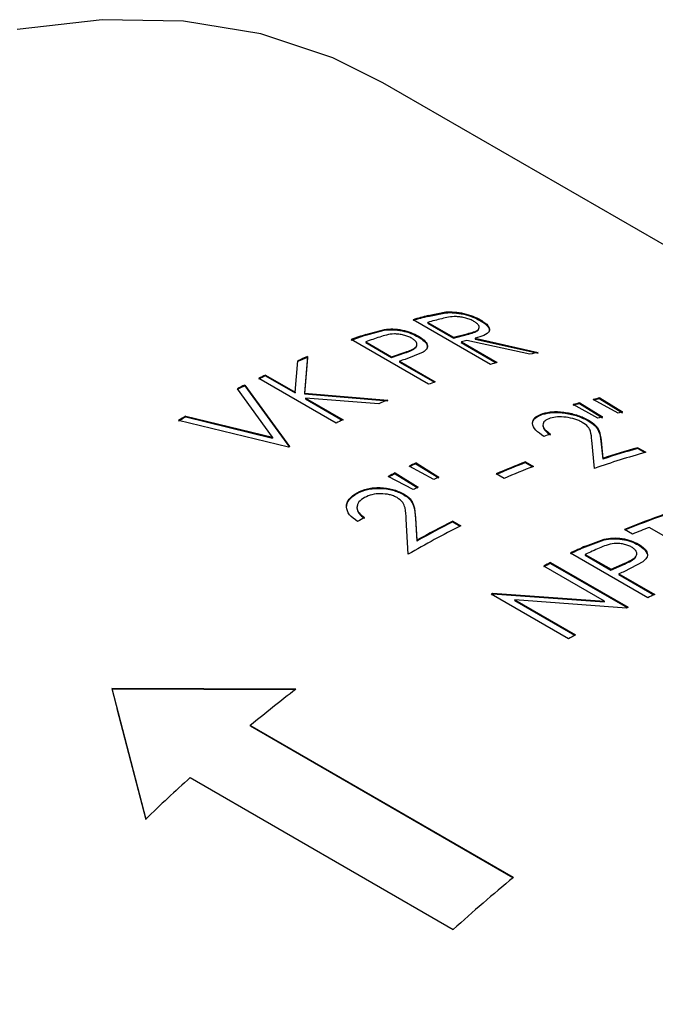
# Model space of a CAD drawing. Extents: x 1 to 30.3, y 6.7 to 19.9.
# Drawn here: x 28.4 to 28.4, y 19.2 to 19.3 of the extents above; entities that cross this region are included whole.
import ezdxf

# ---------------------------------------------------------------- set-up
doc = ezdxf.new("R2010")
doc.units = 0
doc.header["$MEASUREMENT"] = 0
doc.layers.get('0').update_dxf_attribs({"linetype": 'CONTINUOUS'})

msp = doc.modelspace()

# ---------------------------------------------------------------- linework, layer by layer
at = {"color": 7, "linetype": 'Continuous'}
for p, q in [((28.56631375951128, 19.22677135563383), (28.41436003848858, 19.31449237158591)), ((28.42459045741243, 19.28768485157473), (28.41722476177507, 19.29193697715714)), ((28.41863429359213, 19.29224999411953), (28.42033938432936, 19.29259441487463)), ((28.4186498119973, 19.29232459569243), (28.41863429359213, 19.29224999411953)), ((28.4186498119973, 19.29232459569243), (28.42035593531804, 19.29266927533541)), ((28.42035593531804, 19.29266927533541), (28.42033938432936, 19.29259441487463)), ((28.42364655211676, 19.29191572592254), (28.42362908726926, 19.29184065604619)), ((28.41274235212141, 19.29053576328998), (28.41449399582026, 19.29101653519178)), ((28.41449399582026, 19.29101653519178), (28.4144812209229, 19.29094273367155)), ((28.41862002797846, 19.29167839473109), (28.41860501451242, 19.29160392825116)), ((28.41860501451242, 19.29160392825116), (28.42106024639153, 19.29018655305702)), ((28.41862002797846, 19.29167839473109), (28.42107525985758, 19.29026101953696)), ((28.41869018623819, 19.28578398769217), (28.41132449060083, 19.29003611327458)), ((28.41273063243727, 19.29046231200425), (28.4144812209229, 19.29094273367155)), ((28.41274235212141, 19.29053576328998), (28.41273063243727, 19.29046231200425)), ((28.41773364937795, 19.29036806549814), (28.41771999054667, 19.29029398863528)), ((28.42106024639153, 19.29018655305702), (28.422371261643, 19.29052387125599)), ((28.42107525985758, 19.29026101953696), (28.42106024639153, 19.29018655305702)), ((28.42107525985758, 19.29026101953696), (28.42238711203819, 19.29059855862049)), ((28.42238711203819, 19.29059855862049), (28.422371261643, 19.29052387125599)), ((28.42313792391969, 19.29016985374699), (28.4231220698692, 19.29009516545133)), ((28.4231220698692, 19.29009516545133), (28.42911510701307, 19.28874533759787)), ((28.42313792391969, 19.29016985374699), (28.42913262984619, 19.28882042013104)), ((28.41272931347134, 19.28983215723312), (28.41271808795842, 19.28975887795401)), ((28.41271808795842, 19.28975887795401), (28.41517331983755, 19.28834150275987)), ((28.41272931347134, 19.28983215723312), (28.41518454535046, 19.28841478203898)), ((28.42183071582038, 19.28982490409261), (28.42181570235434, 19.28975043761267)), ((28.42181570235434, 19.28975043761267), (28.42513257791525, 19.28783564610884)), ((28.42183071582038, 19.28982490409261), (28.42523026765301, 19.28786238459303)), ((28.42835110816076, 19.28864593392068), (28.42234966860166, 19.28996471303978)), ((28.40716919364069, 19.28835029380363), (28.4068829911878, 19.2848643025336)), ((28.40717733480736, 19.28842238610758), (28.4068888215119, 19.28493537947959)), ((28.40717733480736, 19.28842238610758), (28.40716919364069, 19.28835029380363)), ((28.41517331983755, 19.28834150275987), (28.416452937167, 19.28876769153803)), ((28.41518454535046, 19.28841478203898), (28.41517331983755, 19.28834150275987)), ((28.41518454535046, 19.28841478203898), (28.41646497560837, 19.28884125107798)), ((28.41646497560837, 19.28884125107798), (28.416452937167, 19.28876769153803)), ((28.41817086571515, 19.28884215045419), (28.41645681685609, 19.28815942377164)), ((28.40599651912193, 19.28504181569176), (28.40624287867015, 19.28802780958995)), ((28.41594000131327, 19.28797866659463), (28.41592877580035, 19.28790538731552)), ((28.41592877580035, 19.28790538731552), (28.4192538873616, 19.2859858412699)), ((28.41594000131327, 19.28797866659463), (28.41933955314589, 19.28601614709506)), ((28.40989901397176, 19.282098443538), (28.40253331833441, 19.28635056912042)), ((28.40319159376003, 19.2866610646365), (28.40318601557621, 19.28659010492914)), ((28.40318601557621, 19.28659010492914), (28.40599094093811, 19.28497085598439)), ((28.40319159376003, 19.2866610646365), (28.40599651912193, 19.28504181569176)), ((28.40386179429932, 19.28074230129788), (28.4005090121986, 19.28536117372752)), ((28.40121555034128, 19.28571241660594), (28.40121124282841, 19.28564206691528)), ((28.40121124282841, 19.28564206691528), (28.40546774659912, 19.27979690104888)), ((28.40121555034128, 19.28571241660594), (28.40547005349707, 19.27986622569499)), ((28.40599094093811, 19.28497085598439), (28.40602198983258, 19.28535009283483)), ((28.40599651912193, 19.28504181569176), (28.40599094093811, 19.28497085598439)), ((28.4068888215119, 19.28493537947959), (28.4068829911878, 19.2848643025336)), ((28.4068829911878, 19.2848643025336), (28.41481522709419, 19.28421433473805)), ((28.4068888215119, 19.28493537947959), (28.41482354864472, 19.28428650178954)), ((28.40700281007239, 19.28446089629128), (28.40699723188857, 19.28438993658391)), ((28.40700281007239, 19.28446089629128), (28.41055728939739, 19.28240893905409)), ((28.41395091879973, 19.28392155151952), (28.40700281007239, 19.28446089629128)), ((28.43499964302197, 19.28448990559756), (28.43498287543099, 19.28441499381724)), ((28.43498287543099, 19.28441499381724), (28.43715027530832, 19.28308336708461)), ((28.43499964302197, 19.28448990559756), (28.43716697921816, 19.28315826388511)), ((28.40699723188857, 19.28438993658391), (28.4104863187622, 19.28237572960537)), ((28.4348162507429, 19.28256445725884), (28.4324543527926, 19.28384702823024)), ((28.43309259490526, 19.28401681200024), (28.43307705361863, 19.28394220443707)), ((28.43307705361863, 19.28394220443707), (28.43524811061556, 19.2826088661397)), ((28.43309259490526, 19.28401681200024), (28.43526359057422, 19.28268345762175)), ((28.43672659829621, 19.28305297719238), (28.43436527313205, 19.2843382590472)), ((28.39560280160619, 19.28274792631131), (28.39560210330391, 19.28267948290049)), ((28.39560210330391, 19.28267948290049), (28.40385951774007, 19.28067299280236)), ((28.39560280160619, 19.28274792631131), (28.40386179429932, 19.28074230129788)), ((28.42956184188563, 19.28300674916159), (28.42954857100728, 19.28293279110719)), ((28.40537569200794, 19.27981596492591), (28.39489458599062, 19.2823456137657)), ((28.43391307779369, 19.28238155498351), (28.4338984169283, 19.28230718611839)), ((28.40386179429932, 19.28074230129788), (28.40385951774007, 19.28067299280236)), ((28.43449149516847, 19.2777842935289), (28.43423474338342, 19.2804569440866)), ((28.43510935442037, 19.28043563767855), (28.43509562360893, 19.28036153912412)), ((28.43509562360893, 19.28036153912412), (28.43526725478918, 19.27866449640466)), ((28.43510935442037, 19.28043563767855), (28.43527983046948, 19.27873823359058)), ((28.43861398993873, 19.27974617697171), (28.43859927026728, 19.27967179163991)), ((28.43861398993873, 19.27974617697171), (28.43936944590154, 19.27931006152736)), ((28.43859927026728, 19.27967179163991), (28.43927277158673, 19.27928298760412)), ((28.4192112952854, 19.2767272217985), (28.41684644367917, 19.27798864554916)), ((28.41750478079377, 19.27829996005839), (28.41749926306357, 19.27822902864812)), ((28.41749926306357, 19.27822902864812), (28.41966286046803, 19.27687244841011)), ((28.41750478079377, 19.27829996005839), (28.41966831207039, 19.2769433487842)), ((28.42793595155656, 19.27840694188452), (28.42792651946195, 19.27833432915782)), ((28.42792651946195, 19.27833432915782), (28.42861075672903, 19.27793932739138)), ((28.42793595155656, 19.27840694188452), (28.42869140751937, 19.27797082644017)), ((28.43527983046948, 19.27873823359058), (28.43526725478918, 19.27866449640466)), ((28.41723411064448, 19.27576156002423), (28.41486909600475, 19.27702042642787)), ((28.41552856699659, 19.27734886208823), (28.4155243200469, 19.27727854227007)), ((28.4155243200469, 19.27727854227007), (28.41769214611921, 19.27592147002114)), ((28.41552856699659, 19.27734886208823), (28.41769632966199, 19.27599175848652)), ((28.4258884123208, 19.27682634215051), (28.42513295635799, 19.27726245759485)), ((28.41189224520543, 19.27546932857489), (28.41189033654874, 19.27540021736815)), ((28.4163046799668, 19.27537407218422), (28.41630134196988, 19.27530420939665)), ((28.41676191378438, 19.26961323929367), (28.41656948488722, 19.27296013414552)), ((28.41745881756847, 19.27307274690561), (28.41745643672251, 19.27300338296955)), ((28.41745643672251, 19.27300338296955), (28.41758244349699, 19.27086981484727)), ((28.41745881756847, 19.27307274690561), (28.41758363985472, 19.27093853653179)), ((28.42100841932623, 19.2727612785034), (28.42100502070524, 19.27269138472657)), ((28.42100502070524, 19.27269138472657), (28.42169784837006, 19.27229142382907)), ((28.42100841932623, 19.2727612785034), (28.42176387528903, 19.27232516305905)), ((28.43810618455704, 19.27153616369684), (28.43735072859423, 19.27197227914119)), ((28.44630170532224, 19.2683433031852), (28.43969146564768, 19.27215931332326)), ((28.41758363985472, 19.27093853653179), (28.41758244349699, 19.27086981484727)), ((28.43362649745282, 19.27031145592837), (28.43540210898859, 19.27098145471212)), ((28.43363287889272, 19.27038278472431), (28.43362649745282, 19.27031145592837)), ((28.43363287889272, 19.27038278472431), (28.43540956174284, 19.27105325572628)), ((28.43540956174284, 19.27105325572628), (28.43540210898859, 19.27098145471212)), ((28.43867241555767, 19.27056509631595), (28.43866406395086, 19.27049291687357)), ((28.43956138233398, 19.26546855503549), (28.43219568669662, 19.2697206806179)), ((28.43360909915568, 19.26959096079536), (28.43360321879393, 19.26951986073348)), ((28.43360321879393, 19.26951986073348), (28.43605845067305, 19.26810248553934)), ((28.43360909915568, 19.26959096079536), (28.4360643310348, 19.26817358560122)), ((28.43545126274338, 19.26513859448156), (28.42965402352881, 19.26848526944415)), ((28.43030924757095, 19.26874338528636), (28.43031349452064, 19.26881370510452)), ((28.43030924757095, 19.26874338528636), (28.43761127853699, 19.2645280125364)), ((28.43031349452064, 19.26881370510452), (28.437679190158, 19.26456157952211)), ((28.43605845067305, 19.26810248553934), (28.43735605839165, 19.26867391183772)), ((28.4360643310348, 19.26817358560122), (28.4373627632578, 19.26874538561377)), ((28.43908550362303, 19.26887217924839), (28.43734375706164, 19.26797751076096)), ((28.4373627632578, 19.26874538561377), (28.43735605839165, 19.26867391183772)), ((28.4360643310348, 19.26817358560122), (28.43605845067305, 19.26810248553934)), ((28.4368197869976, 19.26773747015687), (28.43681390663586, 19.26766637009499)), ((28.43681390663586, 19.26766637009499), (28.44014765541854, 19.26574183788757)), ((28.4368197869976, 19.26773747015687), (28.44021933883023, 19.2657749506573)), ((28.43201898502288, 19.26156358984972), (28.42465328938551, 19.26581571543213)), ((28.42479128147489, 19.26582556459648), (28.4247919778797, 19.26589400693785)), ((28.42479128147489, 19.26582556459648), (28.43544743985859, 19.26506848586)), ((28.4247919778797, 19.26589400693785), (28.43545126274338, 19.26513859448156)), ((28.42689495163135, 19.2652049125171), (28.42689598387565, 19.26527354304534)), ((28.42689495163135, 19.2652049125171), (28.432618936522, 19.26190052637557)), ((28.42689598387565, 19.26527354304534), (28.43267994359089, 19.26193453417454)), ((28.43752907172574, 19.26448730144896), (28.42689598387565, 19.26527354304534)), ((28.43544743985859, 19.26506848586), (28.43545126274338, 19.26513859448156)), ((28.40606772333347, 19.25676059317615), (28.38854508901034, 19.25682626526905)), ((28.38854508901034, 19.25682626526905), (28.39178960428761, 19.24440565297725)), ((28.40607734680833, 19.25669901720579), (28.38855934921369, 19.25676847505856)), ((28.38904061083868, 19.25492930844942), (28.39180840913522, 19.24435202170262)), ((28.42677009800894, 19.2388428395343), (28.40172673284192, 19.25330006651449)), ((28.40173914773851, 19.2532407157942), (28.40172673284192, 19.25330006651449)), ((28.42673292234072, 19.23881211683771), (28.40173914773851, 19.2532407157942)), ((28.39601031561928, 19.24835361714601), (28.4210536807863, 19.23389639016581))]:
    msp.add_line(p, q, dxfattribs=at)
at = {"color": 7, "linetype": 'Continuous', "flags": 128}
msp.add_lwpolyline([(28.41436003848858, 19.31449237158591), (28.40957767440002, 19.3168727800301), (28.40272293518345, 19.31914051983008), (28.39538682313055, 19.32034975659197), (28.38763577520807, 19.3204895392804), (28.37953998610629, 19.3195586020017)], dxfattribs=at)
at = {"color": 7, "linetype": 'Continuous'}
for centre, radius, start, end in [((28.43885565879327, 19.21509612983103), 0.07975977924522207, 104.6864004451531, 105.7466179726815), ((28.43888418867037, 19.21512108661678), 0.07981110081274365, 104.6864004448631, 105.7466179724096), ((28.43940139772724, 19.21557523681475), 0.07888951751326302, 104.2722327536807, 105.273310682793), ((28.4417317988602, 19.2059053206937), 0.089392127356846, 108.9308274775182, 109.8937726240035), ((28.44176217942692, 19.20592436354676), 0.08944964697163628, 108.9308274780647, 109.8937726235281), ((28.44218287391228, 19.20644979965754), 0.08843149765502292, 108.5500923786501, 109.4549994576455), ((28.44277598460616, 19.2131118149601), 0.07952108103364838, 104.884222857444, 105.2714660417972), ((28.44511524085192, 19.19718157561693), 0.09875038063097198, 112.5979498415725, 113.1861061437224), ((28.44514779853857, 19.19719500508537), 0.09881392191455049, 112.5979498421718, 113.1861061432562), ((28.44561805901889, 19.20395325735007), 0.08911260577435269, 109.1013625602367, 109.4533922683512), ((28.4449971772866, 19.21592584227576), 0.07460096075914352, 102.2782077529808, 102.8932208473051), ((28.44641423068365, 19.2102759492751), 0.08042645855082113, 105.2716317968495, 105.7446552931982), ((28.44801732641508, 19.19069162858194), 0.1058601161781234, 115.0554872995611, 115.4491648842042), ((28.44805175130732, 19.19070088241099), 0.1059282318738494, 115.0554872994255, 115.4491648847366), ((28.44967255095906, 19.18727467373105), 0.1096569305953594, 116.2274492989312, 116.6394532869353), ((28.44970804086898, 19.1872817289843), 0.109727489277971, 116.2274492983494, 116.6394532873291), ((28.44934873295712, 19.20105402307381), 0.09010612293926479, 109.453554925555, 109.892064485461), ((28.45237899966071, 19.21024151924014), 0.07618615011310208, 103.1991893527276, 103.689395167766), ((28.4524069608722, 19.21026870374091), 0.07623517245854582, 103.1991893531459, 103.689395166676), ((28.45229518648047, 19.19346260601133), 0.09825020959990687, 112.4198030055219, 112.9714009469031), ((28.4530912529081, 19.20742220279423), 0.07909411371662872, 104.6576452193079, 105.1357609220054), ((28.45311967233591, 19.20744757354129), 0.07914500684564155, 104.6576452187098, 105.1357609221119), ((28.45482936383045, 19.17759409518074), 0.1206267263158964, 119.406077936626, 119.7927086843093), ((28.45486817202674, 19.177594921198), 0.1207043438134889, 119.4060779366374, 119.7927086842533), ((28.45538620530175, 19.20613928699419), 0.07914499150630427, 104.7291491600525, 105.064256981387), ((28.45467423410044, 19.20895732581078), 0.07623833146537747, 103.2757887474712, 103.616078353983), ((28.45541744693904, 19.18644875684051), 0.1059282318606605, 115.0554872993983, 115.4491648847583), ((28.45802122231851, 19.19794253065671), 0.08759604826337224, 108.4375887471615, 108.8844358476567), ((28.45956073225946, 19.17820060841424), 0.1151594514838094, 118.0149849293971, 118.0681774597799), ((28.46104482836965, 19.19952909485699), 0.08329419412968549, 105.6224112873334, 108.018571982734), ((28.4621567180871, 19.19789769945327), 0.08454130630728238, 105.6369019832964, 109.1012868861107), ((28.46101568481554, 19.19950629216066), 0.08324063279406838, 105.6224112871894, 108.0185719827531), ((28.46250013393328, 19.18221443784868), 0.106037163416494, 115.1119147479666, 115.5051540015716), ((28.46253460761296, 19.1822235883744), 0.1061053933564489, 115.1119147481295, 115.5051540012037), ((28.46311788950808, 19.18814383187942), 0.09681300700344465, 111.315198886518, 113.1059367099647), ((28.4631499655505, 19.18815841137517), 0.0968753014997302, 111.3151988865626, 113.105936710035), ((28.46390542151306, 19.18772229593143), 0.09687530149907514, 111.3151988865581, 113.1059367100426), ((28.46414007574829, 19.17883645449592), 0.1097922417466277, 116.2825241949572, 116.6667452343181), ((28.46417560454575, 19.17884343167042), 0.1098628876559665, 116.282524194554, 116.6667452342594), ((28.46480294494536, 19.18091150737041), 0.1061096114877453, 115.1733619934556, 115.446340018117), ((28.46644216508928, 19.17753510152549), 0.1098629590510215, 116.339985890649, 116.6092835382753), ((28.47207493276379, 19.18587301121287), 0.09277397317022439, 109.468283414127, 111.9861689097903), ((28.47210605391547, 19.18589000794644), 0.0928336687427104, 109.4682834140341, 111.9861689097444), ((28.47156841218881, 19.16814659005498), 0.1203754310055788, 119.3283412941428, 119.6898536925322), ((28.47483549496928, 19.16846926676606), 0.1166303734466523, 117.0675821560978, 119.863041794842), ((28.47332338238512, 19.17026341302757), 0.1150160873757955, 117.0571261401284, 118.9886282217749), ((28.47336044535295, 19.17026739933669), 0.1150900946899497, 117.0571261402725, 118.9886282217044), ((28.47357826647267, 19.18362388294154), 0.09479893302684265, 110.9442709496898, 111.9737824286714), ((28.47656095782317, 19.17531034664209), 0.104314852459065, 114.3006143004127, 115.1697536660354), ((28.47652697199574, 19.17530015303979), 0.1042477740414282, 114.3006143003765, 115.1697536660496), ((28.47684524565001, 19.17590623145871), 0.1031803899709569, 113.9571724175165, 114.7736485005002), ((28.47892500329298, 19.17030129747132), 0.1097922417924337, 116.2825241951637, 116.6667452343627), ((28.47896053193056, 19.17030827496736), 0.1098628873426737, 116.2825241942538, 116.6667452350556), ((28.48037194046601, 19.17336200952174), 0.1039399713384042, 114.4545621472689, 114.7722619572815), ((28.48374577685977, 19.16122949138028), 0.1200665276350389, 119.4073324931736, 119.483283008853), ((28.48378441001645, 19.16123062698033), 0.120143789492176, 119.4073324943858, 119.4832830070056), ((28.48423471644922, 19.17039631573589), 0.1050449307030738, 114.772401503427, 115.1682829139576), ((28.4861098098986, 19.16649286573061), 0.109375488813433, 116.2821744052048, 116.369912982661), ((28.49089524352667, 19.15743061903471), 0.1196247860025901, 119.1205765690304, 119.4835997182468), ((28.50195059059595, 19.13202919275553), 0.1573259243906185, 127.5500126392472, 129.5719014505052), ((28.5151362879809, 19.11676763210437), 0.1774989260544374, 132.1548256131347, 134.0204520486766), ((28.53355180776455, 19.10966306820384), 0.167599960797489, 129.5775863421909, 132.1620703523244)]:
    msp.add_arc(centre, radius, start, end, dxfattribs=at)
for points, knots in [([(28.42301305292895, 19.29177532771674), (28.42295712590726, 19.29180589351865), (28.42284532106536, 19.29186699823236), (28.42259151009792, 19.29197918687634), (28.42223217093516, 19.29209515579349), (28.42178301088163, 19.29219281818846), (28.42119368643585, 19.29225105673028), (28.42058124481683, 19.29217932391009), (28.42016262093515, 19.29207975612843), (28.41995281469363, 19.29202985467045)], [0, 0, 0, 0, 0.06264762990438785, 0.1252401459061613, 0.2501556479533025, 0.3762595905770762, 0.5000995137613294, 0.7494594868137238, 1, 1, 1, 1]), ([(28.42033938432936, 19.29259441487463), (28.4206037413376, 19.29260342357662), (28.42113232938982, 19.29262143668802), (28.42204554241173, 19.29247029736598), (28.42293367091961, 19.29220624008203), (28.42339712131309, 19.29196260177047), (28.42362908726926, 19.29184065604619)], [0, 0, 0, 0, 0.2500832128196281, 0.5000472627411404, 0.7497639092090049, 1, 1, 1, 1]), ([(28.42035593531804, 19.29266927533541), (28.42062040827686, 19.2926783159981), (28.42114917730118, 19.29269639127662), (28.42206267373014, 19.29254534165965), (28.42295105568443, 19.29228132640021), (28.42341456964908, 19.29203767176878), (28.42364655211676, 19.29191572592254)], [0, 0, 0, 0, 0.2501547087195472, 0.5001421009000249, 0.7498278848758826, 1, 1, 1, 1]), ([(28.42364655211676, 19.29191572592254), (28.42379493607074, 19.29182408414521), (28.42409158404315, 19.29164087466262), (28.42438278450345, 19.29135076135317), (28.42452667612949, 19.29106898919392), (28.42447422612602, 19.2907305696621), (28.42400499587785, 19.29041196346137), (28.42342749238192, 19.29025070901745), (28.42313792391969, 19.29016985374699)], [0, 0, 0, 0, 0.125207384633622, 0.250313566841223, 0.3751335655448639, 0.5004120316152165, 0.7494994908725547, 1, 1, 1, 1]), ([(28.4144812209229, 19.29094273367155), (28.41474643558235, 19.29096491027628), (28.41527684462901, 19.29100926179061), (28.41617992809043, 19.29089117589795), (28.41704484374333, 19.29064910247864), (28.41749474827606, 19.29041246160739), (28.41771999054667, 19.29029398863528)], [0, 0, 0, 0, 0.2499547949930241, 0.4998904841687851, 0.749622876175225, 1, 1, 1, 1]), ([(28.41449399582026, 19.29101653519178), (28.41475932424217, 19.2910387532004), (28.41528990833483, 19.29108318312564), (28.4161932729064, 19.29096521009042), (28.41705843311955, 19.29072319137487), (28.41750839291986, 19.29048653775969), (28.41773364937795, 19.29036806549814)], [0, 0, 0, 0, 0.2500261804680817, 0.499983805530924, 0.7496845787677294, 0.9999999999999999, 0.9999999999999999, 0.9999999999999999, 0.9999999999999999]), ([(28.42238711203819, 19.29059855862049), (28.42259453236251, 19.29065386411491), (28.4230083828427, 19.29076421109029), (28.42342467152042, 19.29095501454274), (28.42354090249475, 19.29117846169033), (28.4234881248043, 19.29137312553198), (28.42331929714497, 19.29157946931665), (28.42311515238228, 19.29171003004079), (28.42301305292895, 19.29177532771674)], [0, 0, 0, 0, 0.2506356034649208, 0.50007474043747, 0.6250465026126781, 0.7500414165340409, 0.8749875608321892, 1, 1, 1, 1]), ([(28.42362908726926, 19.29184065604619), (28.42377763573308, 19.29174897446937), (28.42407460309083, 19.29156569128405), (28.42436350356124, 19.2912762243887), (28.42451669508448, 19.29099211394697), (28.42446772097763, 19.29082852191485), (28.42444319428177, 19.29074659347807)], [0, 0, 0, 0, 0.250247715713103, 0.5002771554151879, 0.7497340735332445, 1, 1, 1, 1]), ([(28.41709303303875, 19.29016909621501), (28.41703794993803, 19.29019889524888), (28.41692782494478, 19.29025847102366), (28.41668017682538, 19.29036612525353), (28.41632768980717, 19.29047459160619), (28.41588421071681, 19.29055891491512), (28.41529538643007, 19.290595980368), (28.41467725240462, 19.29048609705354), (28.41425935762327, 19.29035343078645), (28.41404984033295, 19.29028691673068)], [0, 0, 0, 0, 0.06266497283421663, 0.1252830654021342, 0.2502368285108919, 0.3775911366104641, 0.5002088191133344, 0.7494228245601968, 1, 1, 1, 1]), ([(28.41646497560837, 19.28884125107798), (28.4166728800246, 19.28891414511088), (28.41708762953348, 19.28905956176385), (28.41751457229564, 19.28929248457741), (28.41761924622046, 19.28954829189906), (28.41756414598295, 19.28975856398266), (28.41739705743286, 19.28997390180446), (28.41719439877569, 19.29010401582786), (28.41709303303875, 19.29016909621501)], [0, 0, 0, 0, 0.2506454862885611, 0.5000138728657071, 0.6253904328953882, 0.7499529442597576, 0.8749315502761613, 1, 1, 1, 1]), ([(28.41771999054667, 19.29029398863528), (28.41792205288744, 19.29016525151344), (28.41832560330155, 19.28990814314464), (28.41863051332433, 19.28947260835591), (28.41854781175794, 19.2892182922878), (28.41850645697496, 19.28909112195398)], [0, 0, 0, 0, 0.3339445784508698, 0.6669400760795766, 1, 1, 1, 1]), ([(28.41773364937795, 19.29036806549814), (28.41793704000778, 19.29023896801523), (28.41834326855461, 19.28998112387104), (28.41862802813735, 19.28955080630581), (28.41857931845259, 19.28914880693008), (28.41830712338179, 19.28894444942793), (28.41817086571515, 19.28884215045419)], [0, 0, 0, 0, 0.2503100436036523, 0.4999398711482255, 0.749675752285365, 0.9999999999999999, 0.9999999999999999, 0.9999999999999999, 0.9999999999999999]), ([(28.422371261643, 19.29052387125599), (28.42258458968413, 19.29057716018801), (28.42301023556449, 19.29068348570556), (28.42328290547443, 19.29085579862819), (28.42341891686034, 19.29094175061103)], [0, 0, 0, 0, 0.5011866694449503, 1, 1, 1, 1]), ([(28.416452937167, 19.28876769153803), (28.41666729701029, 19.2888385915513), (28.41709493276077, 19.28898003306347), (28.41737046496261, 19.28918555355867), (28.41750788186531, 19.28928805333802)], [0, 0, 0, 0, 0.5012673590493423, 1, 1, 1, 1]), ([(28.4296698497537, 19.28082357399625), (28.42938415522844, 19.28101935546664), (28.42881336421316, 19.28141050858432), (28.42856836936656, 19.28196095501144), (28.42862606270378, 19.28235612408176), (28.42885799359107, 19.28271824803221), (28.42927977520467, 19.2828911325484), (28.42956184188563, 19.28300674916159)], [0, 0, 0, 0, 0.2500504375333417, 0.4995774524604237, 0.6267459736161585, 0.7503861690897468, 0.9999999999999999, 0.9999999999999999, 0.9999999999999999, 0.9999999999999999]), ([(28.42863650308118, 19.2822809816451), (28.42868547195676, 19.28237198126825), (28.42883329930741, 19.2826466911333), (28.42926192839494, 19.28281813755117), (28.42954857100728, 19.28293279110719)], [0, 0, 0, 0, 0.3312572088907458, 1, 1, 1, 1]), ([(28.42954857100728, 19.28293279110719), (28.42985594763087, 19.28300686336996), (28.43031752784254, 19.28311809593647), (28.43109681340756, 19.28310899786943), (28.43189875935522, 19.28302183017871), (28.43293688421211, 19.28278709391835), (28.43357792587287, 19.28246714547778), (28.4338984169283, 19.28230718611839)], [0, 0, 0, 0, 0.2498372301577134, 0.3751746643313921, 0.5005054560321582, 0.7502759284216115, 0.9999999999999999, 0.9999999999999999, 0.9999999999999999, 0.9999999999999999]), ([(28.42956184188563, 19.28300674916159), (28.42986938906551, 19.28308087759818), (28.43033120741537, 19.28319219018532), (28.43111082926157, 19.28318319516575), (28.43191300194952, 19.28309611788221), (28.43295138830593, 19.28286148659976), (28.43359255345813, 19.28254151281228), (28.43391307779369, 19.28238155498351)], [0, 0, 0, 0, 0.2499125492454343, 0.3752731569419765, 0.5006115274674087, 0.7503511259185441, 1, 1, 1, 1]), ([(28.43028423178943, 19.28256036385299), (28.43008494895684, 19.28248043065906), (28.4297870492069, 19.28236094179906), (28.42960812136765, 19.28211384491483), (28.42956787606379, 19.28190767470612), (28.42963188418588, 19.28168666008439), (28.42983531979843, 19.28138893253125), (28.43012445353522, 19.28118081914294), (28.43031709078861, 19.2810421622295)], [0, 0, 0, 0, 0.2493790772566213, 0.372786575712322, 0.4996955399989211, 0.6248285058821285, 0.7500395250414085, 1, 1, 1, 1]), ([(28.43333127269833, 19.28216479272333), (28.43322420798777, 19.28222164008401), (28.43301012788978, 19.28233530861664), (28.43249679329612, 19.28252290495101), (28.43178300580391, 19.28266799455963), (28.43093272331224, 19.2827125501358), (28.43050048210183, 19.28261111290682), (28.43028423178943, 19.28256036385299)], [0, 0, 0, 0, 0.1254026882704185, 0.2507476053878238, 0.5004028194173061, 0.7500514902925506, 1, 1, 1, 1]), ([(28.42957288819403, 19.28183064370554), (28.42958693761221, 19.28175830604861), (28.42961504685073, 19.28161357717618), (28.42982560092671, 19.28131496322067), (28.43011325513011, 19.28110707055504), (28.43030491306386, 19.28096855605303)], [0, 0, 0, 0, 0.2500792125834349, 0.5003435830166083, 1, 1, 1, 1]), ([(28.43423474338342, 19.2804569440866), (28.43421013503392, 19.28073806312984), (28.43417325610078, 19.28115935795902), (28.43393787228873, 19.28174805088194), (28.43353324170968, 19.28202603737462), (28.43333127269833, 19.28216479272333)], [0, 0, 0, 0, 0.5011109745325368, 0.7509824307362661, 1, 1, 1, 1]), ([(28.4338984169283, 19.28230718611839), (28.43413658243237, 19.28215040442998), (28.43461309147571, 19.28183672385458), (28.43500434908412, 19.28116295490742), (28.43505909523242, 19.28068226845725), (28.43509562360893, 19.28036153912412)], [0, 0, 0, 0, 0.2495419578925291, 0.499270455192555, 0.9999999999999999, 0.9999999999999999, 0.9999999999999999, 0.9999999999999999]), ([(28.43391307779369, 19.28238155498351), (28.43415123143643, 19.28222476470225), (28.43462774595801, 19.28191104770425), (28.43501864243908, 19.28123716703981), (28.43507305024855, 19.28075642065822), (28.43510935442037, 19.28043563767855)], [0, 0, 0, 0, 0.2495030202056257, 0.4992231525100737, 1, 1, 1, 1]), ([(28.41194587886262, 19.27271904297422), (28.41166086534459, 19.27292285660803), (28.41109143491823, 19.27333005723905), (28.4108558522716, 19.27398774498641), (28.41092411574928, 19.27449666557525), (28.41116874850291, 19.27499139449562), (28.41160230443958, 19.27527779684781), (28.41189224520543, 19.27546932857489)], [0, 0, 0, 0, 0.2500504375333589, 0.499577452460464, 0.6267459736148201, 0.7503861690897401, 1, 1, 1, 1]), ([(28.41089373464112, 19.27404231619081), (28.41090173984776, 19.27417221479686), (28.41091752579215, 19.27442836960503), (28.41117042040291, 19.2749223443687), (28.41160183269105, 19.27520871144815), (28.41189033654874, 19.27540021736815)], [0, 0, 0, 0, 0.2541842592378953, 0.5012410998695725, 0.9999999999999999, 0.9999999999999999, 0.9999999999999999, 0.9999999999999999]), ([(28.41189033654874, 19.27540021736815), (28.41220522074395, 19.27554364506214), (28.4126780748985, 19.2757590270407), (28.41347165817425, 19.27587373350913), (28.41428615032233, 19.27589282332552), (28.41533708412469, 19.2757624342548), (28.41597994259438, 19.2754569415564), (28.41630134196988, 19.27530420939665)], [0, 0, 0, 0, 0.2498372301577018, 0.375174664331417, 0.5005054560321888, 0.750275928421623, 1, 1, 1, 1]), ([(28.41189224520543, 19.27546932857489), (28.41220730455355, 19.27561285504496), (28.41268040330972, 19.27582837696129), (28.41347433245849, 19.27594326985363), (28.41428905870548, 19.27596251259331), (28.41534026293369, 19.27583230162595), (28.41598324655957, 19.27552679683102), (28.41630467996679, 19.27537407218422)], [0, 0, 0, 0, 0.2499125492454243, 0.3752731569419988, 0.5006115274674366, 0.750351125918555, 1, 1, 1, 1]), ([(28.41570360811492, 19.27499942931393), (28.41559637550922, 19.27505486967352), (28.41538195969828, 19.27516572485215), (28.41486495844988, 19.2753225008449), (28.41414232894141, 19.27539224269107), (28.41327783089896, 19.27531195932875), (28.41283522036186, 19.27511395557083), (28.41261378227448, 19.27501489427479)], [0, 0, 0, 0, 0.1254026882704141, 0.2507476053878045, 0.5004028194173176, 0.7500514902925525, 1, 1, 1, 1]), ([(28.41630134196988, 19.27530420939665), (28.41653881270615, 19.27514187230551), (28.41701393169454, 19.27481707677184), (28.41738931127988, 19.27401482707265), (28.41742957289115, 19.27340816635346), (28.41745643672251, 19.27300338296955)], [0, 0, 0, 0, 0.2495419578925301, 0.4992704551925304, 1, 1, 1, 1]), ([(28.4163046799668, 19.27537407218422), (28.41654213828417, 19.27521172205095), (28.41701726154999, 19.27488688051088), (28.41739226872411, 19.27408442737968), (28.41743218381353, 19.27347763522615), (28.41745881756847, 19.27307274690561)], [0, 0, 0, 0, 0.2495030202056257, 0.4992231525100501, 0.9999999999999999, 0.9999999999999999, 0.9999999999999999, 0.9999999999999999]), ([(28.41261378227448, 19.27501489427479), (28.41240895691487, 19.2748817463763), (28.41210277186813, 19.27468270903247), (28.41191454547307, 19.27434129278597), (28.41186837224687, 19.27407368786394), (28.41192775289102, 19.27380363602493), (28.41212674880204, 19.27345806146973), (28.4124148922522, 19.27323906200346), (28.41260686972061, 19.27309315216899)], [0, 0, 0, 0, 0.2493790772565767, 0.3727865757170777, 0.4996955399990479, 0.6248285058822061, 0.7500395250415511, 1, 1, 1, 1]), ([(28.41193001127117, 19.27427309272703), (28.4119075629199, 19.27418348040701), (28.41186297473347, 19.27400548734274), (28.41192790535124, 19.27373489528224), (28.41212530807213, 19.27338959187854), (28.41241383855815, 19.27317058030434), (28.41260608034055, 19.27302465750785)], [0, 0, 0, 0, 0.2022744994325197, 0.4017690644721332, 0.601411334650292, 1, 1, 1, 1]), ([(28.41656948488722, 19.27296013414552), (28.41655298829816, 19.27331514073662), (28.4165282659329, 19.27384716602894), (28.41630794564668, 19.27456378806103), (28.41590482396759, 19.27485438135388), (28.41570360811492, 19.27499942931393)], [0, 0, 0, 0, 0.5011109745325241, 0.7509824307362589, 1, 1, 1, 1]), ([(28.43802068329725, 19.27029091317829), (28.43796556208585, 19.27032044956322), (28.43785536089977, 19.27037950023663), (28.43760704069163, 19.2704825183909), (28.43725275254986, 19.27057852274232), (28.43680606043716, 19.27064040483132), (28.43621167369603, 19.27063807893673), (28.43558522538447, 19.27046796582037), (28.43516110711008, 19.27028785333968), (28.43494846958603, 19.27019755147283)], [0, 0, 0, 0, 0.06266497283420296, 0.125283065402009, 0.2502368285108265, 0.3775911366000156, 0.5002088191134698, 0.7494228245602464, 1, 1, 1, 1]), ([(28.43540210898859, 19.27098145471212), (28.43567052058741, 19.27102638829045), (28.43620732326847, 19.27111625201252), (28.4371182021676, 19.27105133289892), (28.43798821755927, 19.27084340839948), (28.43843858828382, 19.27060984774954), (28.43866406395086, 19.27049291687357)], [0, 0, 0, 0, 0.2499547949929977, 0.499890484168679, 0.7496228761751352, 1, 1, 1, 1]), ([(28.43540956174284, 19.27105325572628), (28.43567808905077, 19.27109824459881), (28.43621507003835, 19.27118821000824), (28.43712623531106, 19.27112343992558), (28.43799649914595, 19.27091559613375), (28.43844692552396, 19.27068202529468), (28.43867241555767, 19.27056509631595)], [0, 0, 0, 0, 0.2500261804680587, 0.4999838055308151, 0.7496845787676399, 1, 1, 1, 1]), ([(28.43866406395086, 19.27049291687357), (28.43887191096561, 19.2703621715595), (28.43928701428747, 19.27010105251358), (28.43942684109015, 19.26979154030967), (28.43949665500208, 19.26963700443146)], [0, 0, 0, 0, 0.5007115188126001, 1, 1, 1, 1]), ([(28.43867241555767, 19.27056509631595), (28.43887557029771, 19.27043444002321), (28.43928132770598, 19.27017348249543), (28.43956081414504, 19.26970785956678), (28.4395038062784, 19.26924918191587), (28.43922504717003, 19.26899794533851), (28.43908550362303, 19.26887217924839)], [0, 0, 0, 0, 0.2503100436035635, 0.4999398711481569, 0.7496757522853935, 1, 1, 1, 1]), ([(28.4373627632578, 19.26874538561377), (28.4375738648521, 19.26884273353167), (28.43799499242674, 19.26903693335615), (28.43843045290598, 19.26933167967386), (28.43854092810704, 19.2696286057447), (28.43848916608702, 19.26986220133078), (28.43832433174377, 19.27009313188012), (28.43812192368831, 19.27022497028873), (28.43802068329725, 19.27029091317829)], [0, 0, 0, 0, 0.2506454862885267, 0.5000138728656479, 0.625390432902396, 0.7499529442597704, 0.874931550276068, 1, 1, 1, 1]), ([(28.43735605839165, 19.26867391183772), (28.43757364125677, 19.26876948007079), (28.43800770675334, 19.2689601332848), (28.43828976737767, 19.26921276444452), (28.43843044021775, 19.26933875984999)], [0, 0, 0, 0, 0.501267359049335, 1, 1, 1, 1])]:
    msp.add_open_spline(points, degree=3, knots=knots, dxfattribs=at)

doc.saveas('drawing.dxf')
